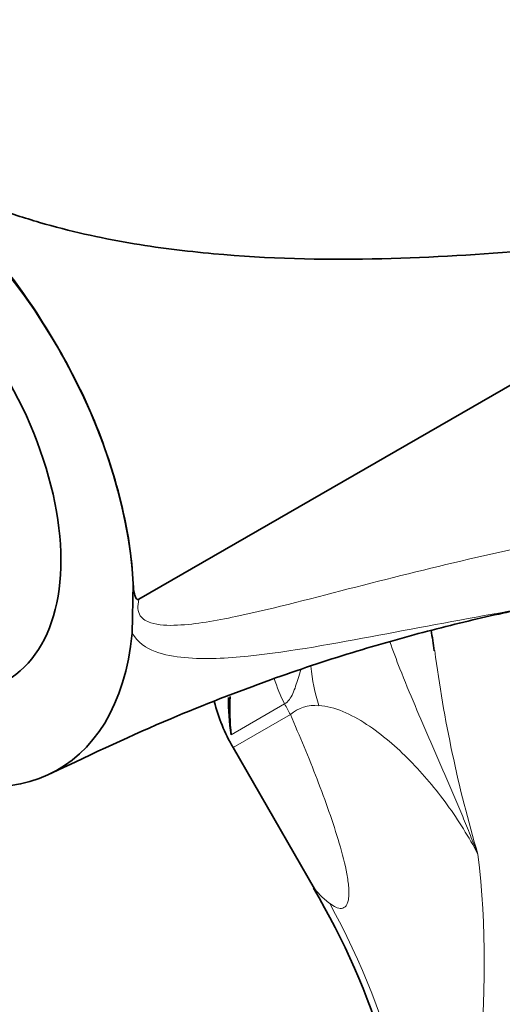
# Model space of a CAD drawing. Units: millimetres. Extents: x 0 to 1478, y 0 to 1758.
# Drawn here: x 300 to 322, y 428 to 471 of the extents above; entities that cross this region are included whole.
import ezdxf
from ezdxf import colors
from ezdxf.entities.mleader import LeaderData, LeaderLine
from ezdxf.math import Vec2, Vec3

# ---------------------------------------------------------------- set-up
doc = ezdxf.new("R2010")
doc.units = ezdxf.units.MM
doc.layers.add('DV6_Défaut', color=7, linetype='Continuous')
doc.layers.add('Défaut', color=7, linetype='Continuous')

# ---------------------------------------------------------------- blocks, each defined once
blk = doc.blocks.new('_DOT')
at = {"color": 0}
blk.add_line((0, 0), (-1, 0), dxfattribs=at)
at = {"color": 0, "const_width": 0.333}
blk.add_lwpolyline([(-0.1665, 0, 1), (0.1665, 0, 1)], format="xyb", close=True, dxfattribs=at)
blk = doc.blocks.new('SE5')
at = {"layer": 'DV6_Défaut', "color": 7, "linetype": 'Continuous', "lineweight": 35}
for p, q in [((305.625, 445.415), (334.111, 461.861)), ((305.33, 443.934), (305.373, 446.086)), ((309.74, 438.927), (313.309, 432.744))]:
    blk.add_line(p, q, dxfattribs=at)
at = {"layer": 'DV6_Défaut', "color": 7, "linetype": 'Continuous', "lineweight": 18}
for p, q in [((311.995, 440.835), (309.659, 439.487)), ((309.74, 438.927), (312.246, 440.373))]:
    blk.add_line(p, q, dxfattribs=at)
at = {"layer": 'DV6_Défaut', "color": 7, "linetype": 'Continuous', "lineweight": 35}
for centre, radius, start, end in [((316.901, 427.42), 48.46, 18.1407, 118.3999), ((287.538, 439.028), 31.272, 7.596, 9.2606), ((316.668, 442.927), 8, 194.3859, 210), ((319.118, 441.003), 9.579, 179.2915, 189.1072), ((318.953, 440.575), 9.357, 176.4389, 186.6766), ((284.913, 416.068), 32.902, 3.1939, 30.5138)]:
    blk.add_arc(centre, radius, start, end, dxfattribs=at)
at = {"layer": 'DV6_Défaut', "color": 7, "linetype": 'Continuous', "lineweight": 18}
for centre, radius, start, end in [((376.029, 450.701), 57.962, 187.46614, 196.48053), ((313.313, 439.138), 1.632, 83.8062, 130.8262), ((279.609, 429.473), 41.118, 340.1285, 6.6822), ((282.827, 415.162), 35.453, 0.5414, 28.5431)]:
    blk.add_arc(centre, radius, start, end, dxfattribs=at)
at = {"layer": 'DV6_Défaut', "color": 7, "linetype": 'Continuous', "lineweight": 35}
for major_axis, start_param, end_param in [((8, -13.856), 0.846119, 2.356194), ((5.75, -9.959), 0, 3.450469), ((-8, 13.856), 2.356194, 3.820831)]:
    blk.add_ellipse((294.08, 451.813), major_axis=major_axis, ratio=0.57735, start_param=start_param, end_param=end_param, dxfattribs=at)
at = {"layer": 'DV6_Défaut', "color": 7, "linetype": 'Continuous', "lineweight": 18}
for centre, major_axis, ratio, start_param, end_param in [((319.49, 443.902), (-0.807, -7.959), 0.79896, 4.971832, 5.197503), ((316.44, 442.946), (-3, 5.196), 0.819147, 1.302204, 1.505059), ((317.921, 443.65), (-4, 6.928), 0.819147, 1.505059, 1.570796)]:
    blk.add_ellipse(centre, major_axis=major_axis, ratio=ratio, start_param=start_param, end_param=end_param, dxfattribs=at)
at = {"layer": 'DV6_Défaut', "color": 7, "linetype": 'Continuous', "lineweight": 35}
for points, knots in [([(334.111, 461.861), (330.445, 461.443), (326.488, 460.98), (320.212, 460.484), (318.054, 460.353), (313.598, 460.271), (311.307, 460.32), (307.677, 460.65), (306.442, 460.803), (303.911, 461.238), (302.604, 461.527), (300.623, 462.105), (299.957, 462.321), (298.956, 462.641), (298.622, 462.749), (297.951, 462.955), (297.615, 463.076), (297.182, 463.131), (297.072, 463.136), (297.015, 463.024), (297.057, 462.955), (297.167, 462.771), (297.263, 462.655), (297.557, 462.303), (297.771, 462.069), (298.423, 461.362), (298.891, 460.889), (300.224, 459.371), (300.99, 458.258), (302.402, 455.911), (303.061, 454.687), (304.106, 452.207), (304.523, 450.925), (305.138, 448.46), (305.32, 447.251), (305.374, 446.086)], [0, 0, 0, 0, 0.25, 0.25, 0.375, 0.375, 0.5, 0.5, 0.5625, 0.5625, 0.625, 0.625, 0.65625, 0.65625, 0.671875, 0.671875, 0.6875, 0.6875, 0.691406, 0.691406, 0.695312, 0.695312, 0.703125, 0.703125, 0.71875, 0.71875, 0.75, 0.75, 0.8125, 0.8125, 0.875, 0.875, 0.9375, 0.9375, 1, 1, 1, 1]), ([(305.374, 446.086), (305.383, 445.923), (305.398, 445.78), (305.444, 445.587), (305.463, 445.526), (305.505, 445.451), (305.521, 445.428), (305.564, 445.399), (305.594, 445.396), (305.625, 445.415)], [0, 0, 0, 0, 0.5, 0.5, 0.75, 0.75, 0.875, 0.875, 1, 1, 1, 1]), ([(301.778, 437.795), (303.7, 438.709), (306.677, 440.109), (311.145, 441.844), (314.948, 443.111), (318.309, 444.058), (320.808, 444.658), (322.2, 444.955), (322.606, 445.04)], [0, 0, 0, 0, 0.2374635, 0.4370003, 0.6023186, 0.7641137, 0.9294449, 1, 1, 1, 1])]:
    blk.add_open_spline(points, degree=3, knots=knots, dxfattribs=at)
at = {"layer": 'DV6_Défaut', "color": 7, "linetype": 'Continuous', "lineweight": 18}
for points, knots in [([(305.625, 445.415), (305.543, 445.119), (305.576, 444.861), (305.796, 444.538), (305.963, 444.449), (306.49, 444.272), (306.896, 444.264), (308.131, 444.32), (308.993, 444.481), (311.594, 445.028), (313.354, 445.501), (318.62, 446.853), (322.118, 447.702), (327.283, 448.646), (328.989, 448.91), (331.518, 449.216), (332.342, 449.261), (333.913, 449.11), (334.668, 448.929), (336.049, 448.372), (336.682, 447.995), (337.831, 447.042), (338.347, 446.462), (339.218, 445.152), (339.569, 444.405), (340.166, 442.797), (340.449, 441.975), (340.716, 441.135)], [0, 0, 0, 0, 0.015625, 0.015625, 0.03125, 0.03125, 0.0625, 0.0625, 0.125, 0.125, 0.25, 0.25, 0.5, 0.5, 0.625, 0.625, 0.6875, 0.6875, 0.75, 0.75, 0.8125, 0.8125, 0.875, 0.875, 0.9375, 0.9375, 1, 1, 1, 1]), ([(327.393, 445.738), (323.666, 445.293), (319.913, 444.556), (314.21, 443.488), (312.292, 443.126), (309.461, 442.836), (308.522, 442.782), (307.181, 442.903), (306.743, 442.978), (305.94, 443.284), (305.563, 443.513), (305.331, 443.933)], [0, 0, 0, 0, 0.5, 0.5, 0.75, 0.75, 0.875, 0.875, 0.9375, 0.9375, 1, 1, 1, 1]), ([(320.448, 434.258), (320.34, 434.532), (320.229, 434.809), (320.006, 435.359), (319.894, 435.633), (319.554, 436.453), (319.324, 436.997), (318.627, 438.622), (318.153, 439.696), (317.469, 441.304), (317.246, 441.84), (316.883, 442.769), (316.736, 443.162), (316.602, 443.555)], [0, 0, 0, 0, 0.087268, 0.087268, 0.174536, 0.174536, 0.349071, 0.349071, 0.698142, 0.698142, 0.872678, 0.872678, 1, 1, 1, 1]), ([(312.708, 442.332), (312.667, 442.202), (312.628, 442.075), (312.515, 441.719), (312.445, 441.496), (312.311, 441.197), (312.261, 441.103), (312.143, 440.946), (312.075, 440.882), (311.995, 440.835)], [0, 0, 0, 0, 0.212317, 0.212317, 0.606159, 0.606159, 0.803079, 0.803079, 1, 1, 1, 1]), ([(320.448, 434.258), (320.05, 435.012), (319.6, 435.738), (318.605, 437.113), (318.062, 437.762), (317.181, 438.655), (316.877, 438.939), (316.245, 439.472), (315.918, 439.721), (315.242, 440.165), (314.89, 440.361), (314.187, 440.651), (313.834, 440.747), (313.489, 440.761)], [0, 0, 0, 0, 0.25, 0.25, 0.5, 0.5, 0.625, 0.625, 0.75, 0.75, 0.875, 0.875, 1, 1, 1, 1]), ([(313.972, 432.102), (314.061, 432.033), (314.149, 431.976), (314.322, 431.898), (314.406, 431.879), (314.558, 431.894), (314.627, 431.931), (314.707, 432.037), (314.73, 432.08), (314.767, 432.186), (314.781, 432.248), (314.811, 432.455), (314.812, 432.623), (314.784, 432.989), (314.755, 433.189), (314.638, 433.822), (314.52, 434.276), (314.25, 435.195), (314.097, 435.66), (313.771, 436.596), (313.598, 437.067), (313.051, 438.486), (312.655, 439.431), (312.246, 440.373)], [0, 0, 0, 0, 0.0625, 0.0625, 0.125, 0.125, 0.1875, 0.1875, 0.21875, 0.21875, 0.25, 0.25, 0.3125, 0.3125, 0.375, 0.375, 0.5, 0.5, 0.625, 0.625, 0.75, 0.75, 1, 1, 1, 1]), ([(313.25, 432.847), (313.263, 432.825), (313.31, 432.75), (313.409, 432.619), (313.564, 432.453), (313.749, 432.281), (313.897, 432.162), (313.972, 432.102)], [0, 0, 0, 0, 0.096015, 0.321576, 0.547275, 0.773341, 1, 1, 1, 1])]:
    blk.add_open_spline(points, degree=3, knots=knots, dxfattribs=at)

msp = doc.modelspace()

# ---------------------------------------------------------------- block references
at = {"layer": 'Défaut'}
msp.add_blockref('SE5', (0, 0), dxfattribs=at)

# ---------------------------------------------------------------- leaders
at = {"layer": 'Défaut', "color": 7, "linetype": 'Continuous', "lineweight": 18}
ml = msp.add_multileader_mtext('Standard', dxfattribs=at)
ml.set_content('{\\pxsm0.9;\\fSolid Edge ISO|b1||i0||c0|p34;\\W1.;23/03/2017\\P}', color=256)
ml.set_leader_properties()
ml.set_arrow_properties(name='DOT')
ml.build(insert=Vec2(0, 0))
ml.multileader.update_dxf_attribs({"leader_type": 0, "dogleg_length": 0, "arrow_head_size": 12})
ctx = ml.context
ctx.base_point, ctx.char_height, ctx.arrow_head_size, ctx.landing_gap_size = Vec3(1390.407, 1750.708), 12, 12, 4.2
notes = []
notes.append((ctx, [(0, (0, 0, 0), (0, 0), (1, 0), 1, [])]))
ctx.mtext.insert = Vec3(1392.407, 1756.828)
for ctx, leaders in notes:
    for number, flags, end, landing, length, lines in leaders:
        leader = LeaderData()
        leader.index, (leader.has_last_leader_line, leader.has_dogleg_vector, leader.attachment_direction) = number, flags
        leader.last_leader_point, leader.dogleg_vector, leader.dogleg_length = Vec3(end), Vec3(landing), length
        for number, points, colour, breaks in lines:
            line = LeaderLine()
            line.index, line.vertices, line.color, line.breaks = number, Vec3.list(points), colors.encode_raw_color(colour), breaks
            leader.lines.append(line)
        ctx.leaders.append(leader)

doc.saveas('drawing.dxf')
